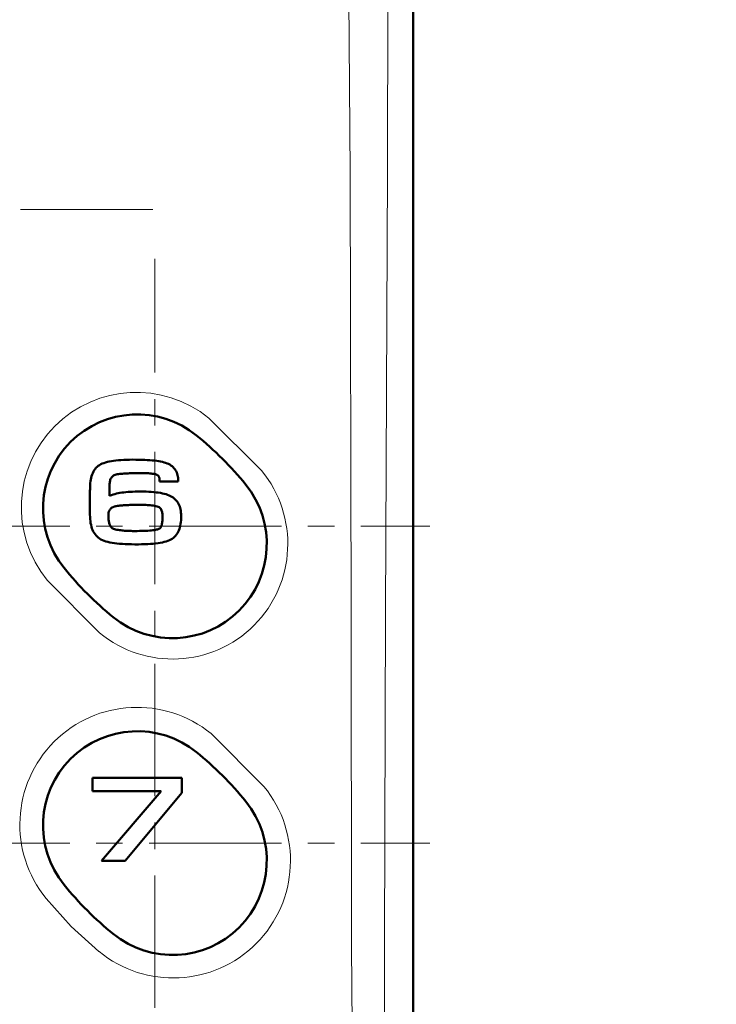
# Model space of a CAD drawing. Units: millimetres. Extents: x -350 to 400, y -281 to 282.
# Drawn here: x 249 to 291, y 72 to 131 of the extents above; entities that cross this region are included whole.
import ezdxf

# ---------------------------------------------------------------- set-up
doc = ezdxf.new("R2010")
doc.units = ezdxf.units.MM
doc.header["$LTSCALE"] = 0.25
doc.linetypes.add('CENTER', pattern=[50.8, 31.75, -6.35, 6.35, -6.35])
doc.layers.add('Layer0016', color=7, linetype='Continuous')
doc.styles.add('dcStyle0', font='HGRSMP.TTF', dxfattribs={"width": 0.693989})
doc.dimstyles.new('dc_Rotated', dxfattribs={"dimtxt": 3, "dimasz": 3.000002, "dimexe": 2, "dimexo": 1, "dimgap": 2, "dimtad": 3, "dimdsep": 46, "dimtxsty": 'dcStyle0', "dimblk1": 'OPEN30', "dimblk2": 'OPEN30', "dimsah": 1, "dimcen": 0.09, "dimclrd": 4, "dimclre": 4, "dimclrt": 2, "dimadec": 0, "dimazin": 2, "dimtfac": 1, "dimtdec": 4, "dimtmove": 0, "dimatfit": 3, "dimfxl": 1, "dimarcsym": 0})

# ---------------------------------------------------------------- blocks, each defined once
blk = doc.blocks.new('_OPEN30')
at = {"color": 0, "linetype": 'ByBlock', "lineweight": -2}
for p, q in [((-1, 0.267949), (0, 0)), ((0, 0), (-1, -0.267949)), ((0, 0), (-1, 0))]:
    blk.add_line(p, q, dxfattribs=at)
blk = doc.blocks.new('*D60')
at = {"layer": 'Layer0016', "color": 4, "linetype": 'Continuous', "lineweight": 13}
for p, q in [((272.045, 186.451), (368.044, 186.451)), ((367.044, -61.549), (367.044, 186.451)), ((361.044, -61.549), (368.044, -61.549))]:
    blk.add_line(p, q, dxfattribs=at)
at = {"layer": 'Layer0016', "color": 4, "xscale": 3.000002807615286, "yscale": 2.999989368223643}
for p, rotation in [((367.044, 186.451), 90), ((367.044, -61.549), 270)]:
    blk.add_blockref('_OPEN30', p, dxfattribs=dict(at, rotation=rotation))
at = {"layer": 'Layer0016', "color": 2, "insert": (366.044, 62.451), "char_height": 3, "width": 12.75, "attachment_point": 8, "rotation": 90, "style": 'dcStyle0'}
blk.add_mtext('\\T1.00;248', dxfattribs=at)
blk = doc.blocks.new('*D61')
at = {"layer": 'Layer0016', "color": 4, "linetype": 'Continuous', "lineweight": 13}
for p, q in [((272.045, 186.451), (376.044, 186.451)), ((375.044, -143.549), (375.044, 186.451)), ((272.045, -143.549), (376.044, -143.549))]:
    blk.add_line(p, q, dxfattribs=at)
at = {"layer": 'Layer0016', "color": 4, "xscale": 3.000002807615286, "yscale": 2.999989368223643}
for p, rotation in [((375.044, 186.451), 90), ((375.044, -143.549), 270)]:
    blk.add_blockref('_OPEN30', p, dxfattribs=dict(at, rotation=rotation))
at = {"layer": 'Layer0016', "color": 2, "insert": (374.044, 21.451), "char_height": 3, "width": 12.75, "attachment_point": 8, "rotation": 90, "style": 'dcStyle0'}
blk.add_mtext('\\T1.00;330', dxfattribs=at)
blk = doc.blocks.new('DC_GROUP_K433PG_16')
at = {"layer": 'Layer0016', "color": 3, "linetype": 'Continuous', "lineweight": 50}
for p, q in [((254.143, 103.974), (254.074, 103.916)), ((254.218, 104.025), (254.143, 103.974)), ((254.299, 104.07), (254.218, 104.025)), ((254.387, 104.11), (254.299, 104.07)), ((254.482, 104.147), (254.387, 104.11)), ((254.584, 104.181), (254.482, 104.147)), ((254.693, 104.211), (254.584, 104.181)), ((254.81, 104.237), (254.693, 104.211)), ((254.934, 104.261), (254.81, 104.237)), ((255.066, 104.281), (254.934, 104.261)), ((255.206, 104.299), (255.066, 104.281)), ((255.353, 104.313), (255.206, 104.299)), ((255.508, 104.325), (255.353, 104.313)), ((255.672, 104.334), (255.508, 104.325)), ((255.843, 104.341), (255.672, 104.334)), ((256.023, 104.345), (255.843, 104.341)), ((256.212, 104.348), (256.023, 104.345)), ((256.403, 104.347), (256.212, 104.348)), ((256.587, 104.344), (256.403, 104.347)), ((256.763, 104.339), (256.587, 104.344)), ((256.931, 104.333), (256.763, 104.339)), ((257.09, 104.325), (256.931, 104.333)), ((257.243, 104.315), (257.09, 104.325)), ((257.387, 104.303), (257.243, 104.315)), ((257.524, 104.288), (257.387, 104.303)), ((257.653, 104.272), (257.524, 104.288)), ((257.775, 104.253), (257.653, 104.272)), ((257.889, 104.232), (257.775, 104.253)), ((257.996, 104.209), (257.889, 104.232)), ((258.097, 104.183), (257.996, 104.209)), ((258.19, 104.155), (258.097, 104.183)), ((258.276, 104.124), (258.19, 104.155)), ((258.356, 104.09), (258.276, 104.124)), ((258.433, 104.051), (258.356, 104.09)), ((258.505, 104.007), (258.433, 104.051)), ((258.571, 103.959), (258.505, 104.007)), ((258.632, 103.905), (258.571, 103.959)), ((253.744, 103.363), (253.718, 103.264)), ((253.775, 103.457), (253.744, 103.363)), ((253.812, 103.546), (253.775, 103.457)), ((253.853, 103.631), (253.812, 103.546)), ((253.9, 103.71), (253.853, 103.631)), ((253.952, 103.784), (253.9, 103.71)), ((254.01, 103.853), (253.952, 103.784)), ((254.074, 103.916), (254.01, 103.853)), ((254.979, 103.323), (255.018, 103.359)), ((255.018, 103.359), (255.062, 103.391)), ((255.062, 103.391), (255.11, 103.418)), ((255.11, 103.418), (255.164, 103.441)), ((255.164, 103.441), (255.222, 103.459)), ((255.222, 103.459), (255.286, 103.473)), ((255.286, 103.473), (255.355, 103.482)), ((255.355, 103.482), (255.438, 103.49)), ((255.438, 103.49), (255.521, 103.498)), ((255.521, 103.498), (255.604, 103.505)), ((255.604, 103.505), (255.686, 103.511)), ((255.686, 103.511), (255.769, 103.517)), ((255.769, 103.517), (255.852, 103.522)), ((255.852, 103.522), (255.935, 103.527)), ((255.935, 103.527), (256.017, 103.532)), ((256.017, 103.532), (256.1, 103.536)), ((256.1, 103.536), (256.183, 103.539)), ((256.183, 103.539), (256.266, 103.541)), ((256.266, 103.541), (256.349, 103.543)), ((256.349, 103.543), (256.432, 103.545)), ((256.432, 103.545), (256.515, 103.546)), ((256.515, 103.546), (256.599, 103.546)), ((256.599, 103.546), (256.702, 103.546)), ((256.702, 103.546), (256.804, 103.545)), ((256.804, 103.545), (256.902, 103.542)), ((256.902, 103.542), (256.995, 103.539)), ((256.995, 103.539), (257.083, 103.534)), ((257.083, 103.534), (257.166, 103.528)), ((257.166, 103.528), (257.243, 103.522)), ((257.243, 103.522), (257.314, 103.515)), ((257.314, 103.515), (257.38, 103.507)), ((257.38, 103.507), (257.44, 103.498)), ((257.44, 103.498), (257.494, 103.488)), ((257.494, 103.488), (257.543, 103.479)), ((257.543, 103.479), (257.585, 103.468)), ((257.585, 103.468), (257.621, 103.457)), ((257.621, 103.457), (257.651, 103.446)), ((257.651, 103.446), (257.673, 103.436)), ((257.673, 103.436), (257.692, 103.425)), ((257.692, 103.425), (257.71, 103.414)), ((257.71, 103.414), (257.727, 103.401)), ((257.727, 103.401), (257.742, 103.388)), ((257.742, 103.388), (257.756, 103.373)), ((257.756, 103.373), (257.768, 103.357)), ((257.768, 103.357), (257.78, 103.339)), ((258.688, 103.847), (258.632, 103.905)), ((258.739, 103.785), (258.688, 103.847)), ((258.784, 103.719), (258.739, 103.785)), ((258.824, 103.649), (258.784, 103.719)), ((258.858, 103.575), (258.824, 103.649)), ((258.887, 103.498), (258.858, 103.575)), ((258.91, 103.418), (258.887, 103.498)), ((258.927, 103.335), (258.91, 103.418)), ((253.659, 102.822), (253.656, 102.701)), ((253.667, 102.939), (253.659, 102.822)), ((253.679, 103.052), (253.667, 102.939)), ((253.696, 103.16), (253.679, 103.052)), ((253.718, 103.264), (253.696, 103.16)), ((254.829, 102.889), (254.833, 102.957)), ((254.829, 102.865), (254.829, 102.889)), ((254.829, 102.845), (254.829, 102.865)), ((254.829, 102.811), (254.829, 102.845)), ((254.829, 102.766), (254.829, 102.811)), ((254.829, 102.711), (254.829, 102.766)), ((254.833, 102.957), (254.841, 103.021)), ((254.841, 103.021), (254.853, 103.081)), ((254.853, 103.081), (254.87, 103.137)), ((254.87, 103.137), (254.89, 103.19)), ((254.89, 103.19), (254.916, 103.238)), ((254.916, 103.238), (254.945, 103.283)), ((254.945, 103.283), (254.979, 103.323)), ((257.78, 103.339), (257.79, 103.319)), ((257.79, 103.319), (257.799, 103.296)), ((257.799, 103.296), (257.806, 103.272)), ((257.806, 103.272), (257.812, 103.244)), ((257.812, 103.244), (257.817, 103.214)), ((257.817, 103.214), (257.821, 103.18)), ((257.821, 103.18), (257.824, 103.143)), ((257.822, 103.057), (257.821, 103.052)), ((257.821, 103.052), (257.821, 103.048)), ((257.821, 103.048), (257.821, 103.046)), ((257.821, 103.046), (257.837, 103.045)), ((257.823, 103.075), (257.822, 103.069)), ((257.822, 103.069), (257.822, 103.062)), ((257.822, 103.062), (257.822, 103.057)), ((257.824, 103.089), (257.823, 103.082)), ((257.823, 103.082), (257.823, 103.075)), ((257.824, 103.143), (257.825, 103.116)), ((257.825, 103.102), (257.824, 103.096)), ((257.824, 103.096), (257.824, 103.089)), ((257.825, 103.116), (257.825, 103.115)), ((257.825, 103.115), (257.825, 103.111)), ((257.825, 103.111), (257.825, 103.107)), ((257.825, 103.107), (257.825, 103.102)), ((257.837, 103.045), (257.878, 103.045)), ((257.878, 103.045), (257.94, 103.045)), ((257.94, 103.045), (258.02, 103.044)), ((258.02, 103.044), (258.112, 103.044)), ((258.112, 103.044), (258.214, 103.043)), ((258.214, 103.043), (258.322, 103.043)), ((258.322, 103.043), (258.432, 103.042)), ((258.432, 103.042), (258.54, 103.041)), ((258.54, 103.041), (258.643, 103.041)), ((258.643, 103.041), (258.736, 103.04)), ((258.736, 103.04), (258.816, 103.04)), ((258.816, 103.04), (258.879, 103.039)), ((258.879, 103.039), (258.921, 103.039)), ((258.921, 103.039), (258.939, 103.039)), ((258.938, 103.249), (258.927, 103.335)), ((258.943, 103.16), (258.938, 103.249)), ((258.939, 103.045), (258.94, 103.049)), ((258.939, 103.042), (258.939, 103.045)), ((258.939, 103.04), (258.939, 103.042)), ((258.94, 103.061), (258.941, 103.067)), ((258.94, 103.055), (258.94, 103.061)), ((258.94, 103.049), (258.94, 103.055)), ((258.941, 103.073), (258.942, 103.08)), ((258.941, 103.067), (258.941, 103.073)), ((258.942, 103.091), (258.943, 103.096)), ((258.942, 103.086), (258.942, 103.091)), ((258.942, 103.08), (258.942, 103.086)), ((258.943, 103.104), (258.943, 103.16)), ((258.943, 103.103), (258.943, 103.104)), ((258.943, 103.1), (258.943, 103.103)), ((258.943, 103.096), (258.943, 103.1)), ((253.644, 102.213), (253.642, 102.144)), ((253.646, 102.286), (253.644, 102.213)), ((253.648, 102.358), (253.646, 102.286)), ((253.649, 102.429), (253.648, 102.358)), ((253.651, 102.494), (253.649, 102.429)), ((253.653, 102.552), (253.651, 102.494)), ((253.654, 102.6), (253.653, 102.552)), ((253.655, 102.635), (253.654, 102.6)), ((253.656, 102.656), (253.655, 102.635)), ((253.656, 102.701), (253.656, 102.656)), ((254.829, 102.649), (254.829, 102.711)), ((254.829, 102.583), (254.829, 102.649)), ((254.829, 102.515), (254.829, 102.583)), ((254.829, 102.447), (254.829, 102.515)), ((254.829, 102.381), (254.829, 102.447)), ((254.829, 102.321), (254.829, 102.381)), ((254.829, 102.268), (254.829, 102.321)), ((254.829, 102.224), (254.829, 102.268)), ((254.829, 102.193), (254.829, 102.224)), ((254.829, 102.176), (254.829, 102.193)), ((254.867, 102.191), (254.829, 102.176)), ((254.951, 102.225), (254.867, 102.191)), ((255.039, 102.256), (254.951, 102.225)), ((255.133, 102.284), (255.039, 102.256)), ((255.232, 102.31), (255.133, 102.284)), ((255.336, 102.333), (255.232, 102.31)), ((255.445, 102.353), (255.336, 102.333)), ((255.558, 102.371), (255.445, 102.353)), ((255.678, 102.387), (255.558, 102.371)), ((255.802, 102.4), (255.678, 102.387)), ((255.931, 102.411), (255.802, 102.4)), ((256.066, 102.42), (255.931, 102.411)), ((256.206, 102.427), (256.066, 102.42)), ((256.351, 102.432), (256.206, 102.427)), ((256.501, 102.436), (256.351, 102.432)), ((256.663, 102.437), (256.501, 102.436)), ((256.841, 102.434), (256.663, 102.437)), ((257.011, 102.43), (256.841, 102.434)), ((257.174, 102.423), (257.011, 102.43)), ((257.329, 102.414), (257.174, 102.423)), ((257.477, 102.402), (257.329, 102.414)), ((257.617, 102.388), (257.477, 102.402)), ((257.75, 102.371), (257.617, 102.388)), ((257.876, 102.351), (257.75, 102.371)), ((257.995, 102.328), (257.876, 102.351)), ((258.107, 102.302), (257.995, 102.328)), ((258.212, 102.273), (258.107, 102.302)), ((258.31, 102.241), (258.212, 102.273)), ((258.402, 102.205), (258.31, 102.241)), ((258.487, 102.166), (258.402, 102.205)), ((258.565, 102.123), (258.487, 102.166)), ((253.637, 101.975), (253.636, 101.941)), ((253.636, 101.941), (253.636, 101.922)), ((253.636, 101.922), (253.636, 101.917)), ((253.636, 101.917), (253.636, 101.898)), ((253.636, 101.898), (253.637, 101.861)), ((253.638, 102.022), (253.637, 101.975)), ((253.637, 101.861), (253.638, 101.809)), ((253.64, 102.079), (253.638, 102.022)), ((253.638, 101.809), (253.639, 101.746)), ((253.639, 101.746), (253.64, 101.673)), ((253.642, 102.144), (253.64, 102.079)), ((253.64, 101.673), (253.641, 101.594)), ((253.641, 101.594), (253.643, 101.511)), ((258.639, 102.074), (258.565, 102.123)), ((258.707, 102.022), (258.639, 102.074)), ((258.77, 101.966), (258.707, 102.022)), ((258.827, 101.907), (258.77, 101.966)), ((258.878, 101.843), (258.827, 101.907)), ((258.924, 101.776), (258.878, 101.843)), ((258.966, 101.704), (258.924, 101.776)), ((259.002, 101.628), (258.966, 101.704)), ((259.032, 101.547), (259.002, 101.628)), ((253.643, 101.511), (253.644, 101.428)), ((253.644, 101.428), (253.645, 101.347)), ((253.645, 101.347), (253.647, 101.271)), ((253.647, 101.271), (253.648, 101.204)), ((253.648, 101.204), (253.649, 101.147)), ((253.649, 101.147), (253.65, 101.104)), ((253.65, 101.104), (253.65, 101.078)), ((253.65, 101.078), (253.65, 101.046)), ((253.65, 101.046), (253.653, 100.914)), ((259.059, 101.462), (259.032, 101.547)), ((259.08, 101.372), (259.059, 101.462)), ((259.096, 101.277), (259.08, 101.372)), ((259.108, 101.176), (259.096, 101.277)), ((259.116, 101.07), (259.108, 101.176)), ((259.118, 100.959), (259.116, 101.07)), ((253.653, 100.914), (253.661, 100.787)), ((253.661, 100.787), (253.673, 100.665)), ((253.673, 100.665), (253.69, 100.547)), ((253.69, 100.547), (253.712, 100.435)), ((253.712, 100.435), (253.738, 100.328)), ((259.043, 100.286), (259.067, 100.388)), ((259.067, 100.388), (259.087, 100.494)), ((259.087, 100.494), (259.102, 100.604)), ((259.102, 100.604), (259.112, 100.719)), ((259.112, 100.719), (259.117, 100.838)), ((259.117, 100.838), (259.118, 100.959)), ((253.738, 100.328), (253.77, 100.226)), ((253.77, 100.226), (253.807, 100.13)), ((253.807, 100.13), (253.85, 100.039)), ((253.85, 100.039), (253.898, 99.953)), ((253.898, 99.953), (253.952, 99.873)), ((253.952, 99.873), (254.012, 99.8)), ((254.012, 99.8), (254.077, 99.732)), ((258.785, 99.783), (258.842, 99.854)), ((258.842, 99.854), (258.893, 99.93)), ((258.893, 99.93), (258.939, 100.011)), ((258.939, 100.011), (258.979, 100.098)), ((258.979, 100.098), (259.013, 100.19)), ((259.013, 100.19), (259.043, 100.286)), ((254.077, 99.732), (254.149, 99.67)), ((254.149, 99.67), (254.227, 99.614)), ((254.227, 99.614), (254.311, 99.566)), ((254.311, 99.566), (254.402, 99.523)), ((254.402, 99.523), (254.502, 99.484)), ((254.502, 99.484), (254.609, 99.448)), ((254.609, 99.448), (254.725, 99.416)), ((254.725, 99.416), (254.848, 99.387)), ((254.848, 99.387), (254.98, 99.362)), ((254.98, 99.362), (255.121, 99.34)), ((255.121, 99.34), (255.27, 99.322)), ((255.27, 99.322), (255.427, 99.306)), ((255.427, 99.306), (255.594, 99.293)), ((255.594, 99.293), (255.769, 99.283)), ((255.769, 99.283), (255.953, 99.275)), ((255.953, 99.275), (256.147, 99.27)), ((256.147, 99.27), (256.35, 99.268)), ((256.35, 99.268), (256.554, 99.268)), ((256.554, 99.268), (256.749, 99.272)), ((256.749, 99.272), (256.935, 99.277)), ((256.935, 99.277), (257.111, 99.285)), ((257.111, 99.285), (257.279, 99.295)), ((257.279, 99.295), (257.439, 99.308)), ((257.439, 99.308), (257.589, 99.324)), ((257.589, 99.324), (257.732, 99.342)), ((257.732, 99.342), (257.866, 99.363)), ((257.866, 99.363), (257.991, 99.387)), ((257.991, 99.387), (258.109, 99.415)), ((258.109, 99.415), (258.219, 99.445)), ((258.219, 99.445), (258.32, 99.479)), ((258.32, 99.479), (258.414, 99.517)), ((258.414, 99.517), (258.501, 99.558)), ((258.501, 99.558), (258.58, 99.604)), ((258.58, 99.604), (258.655, 99.658)), ((258.655, 99.658), (258.723, 99.717)), ((258.723, 99.717), (258.785, 99.783))]:
    blk.add_line(p, q, dxfattribs=at)
blk = doc.blocks.new('DC_GROUP_K433PG_17')
at = {"layer": 'Layer0016', "color": 3, "linetype": 'Continuous', "lineweight": 50}
for p, q in [((255.227, 101.56), (255.3, 101.571)), ((255.3, 101.571), (255.374, 101.58)), ((255.374, 101.58), (255.448, 101.589)), ((255.448, 101.589), (255.522, 101.597)), ((255.522, 101.597), (255.596, 101.604)), ((255.596, 101.604), (255.669, 101.61)), ((255.669, 101.61), (255.743, 101.616)), ((255.743, 101.616), (255.817, 101.62)), ((255.817, 101.62), (255.891, 101.624)), ((255.891, 101.624), (255.965, 101.628)), ((255.965, 101.628), (256.039, 101.63)), ((256.039, 101.63), (256.113, 101.632)), ((256.113, 101.632), (256.188, 101.634)), ((256.188, 101.634), (256.262, 101.634)), ((256.262, 101.634), (256.337, 101.635)), ((256.337, 101.635), (256.415, 101.635)), ((256.415, 101.635), (256.499, 101.635)), ((256.499, 101.635), (256.583, 101.636)), ((256.583, 101.636), (256.667, 101.636)), ((256.667, 101.636), (256.753, 101.636)), ((256.753, 101.636), (256.838, 101.635)), ((256.838, 101.635), (256.924, 101.633)), ((256.924, 101.633), (257.01, 101.63)), ((257.01, 101.63), (257.096, 101.625)), ((257.096, 101.625), (257.181, 101.619)), ((257.181, 101.619), (257.266, 101.612)), ((257.266, 101.612), (257.351, 101.602)), ((257.351, 101.602), (257.435, 101.591)), ((257.435, 101.591), (257.518, 101.577)), ((257.518, 101.577), (257.6, 101.561)), ((254.753, 101.009), (254.755, 101.052)), ((254.753, 100.989), (254.753, 101.009)), ((254.753, 100.971), (254.753, 100.989)), ((254.755, 101.052), (254.758, 101.094)), ((254.758, 101.094), (254.764, 101.134)), ((254.764, 101.134), (254.771, 101.172)), ((254.771, 101.172), (254.78, 101.209)), ((254.78, 101.209), (254.791, 101.244)), ((254.791, 101.244), (254.804, 101.276)), ((254.804, 101.276), (254.819, 101.308)), ((254.819, 101.308), (254.836, 101.337)), ((254.836, 101.337), (254.855, 101.365)), ((254.855, 101.365), (254.876, 101.391)), ((254.876, 101.391), (254.899, 101.415)), ((254.899, 101.415), (254.924, 101.437)), ((254.924, 101.437), (254.95, 101.458)), ((254.95, 101.458), (254.979, 101.477)), ((254.979, 101.477), (255, 101.489)), ((255, 101.489), (255.013, 101.496)), ((255.013, 101.496), (255.026, 101.502)), ((255.026, 101.502), (255.04, 101.508)), ((255.04, 101.508), (255.053, 101.514)), ((255.053, 101.514), (255.068, 101.52)), ((255.068, 101.52), (255.082, 101.525)), ((255.082, 101.525), (255.097, 101.53)), ((255.097, 101.53), (255.112, 101.535)), ((255.112, 101.535), (255.127, 101.539)), ((255.127, 101.539), (255.143, 101.544)), ((255.143, 101.544), (255.159, 101.547)), ((255.159, 101.547), (255.175, 101.551)), ((255.175, 101.551), (255.192, 101.554)), ((255.192, 101.554), (255.209, 101.557)), ((255.209, 101.557), (255.227, 101.56)), ((257.6, 101.561), (257.681, 101.543)), ((257.681, 101.543), (257.74, 101.524)), ((257.74, 101.524), (257.791, 101.499)), ((257.791, 101.499), (257.835, 101.468)), ((257.835, 101.468), (257.872, 101.433)), ((257.872, 101.433), (257.903, 101.393)), ((257.903, 101.393), (257.929, 101.35)), ((257.929, 101.35), (257.949, 101.303)), ((257.949, 101.303), (257.965, 101.254)), ((257.965, 101.254), (257.978, 101.203)), ((257.978, 101.203), (257.987, 101.15)), ((257.987, 101.15), (257.993, 101.097)), ((257.993, 101.097), (257.997, 101.044)), ((257.997, 101.044), (257.999, 100.991)), ((257.999, 100.991), (258, 100.939)), ((254.753, 100.954), (254.753, 100.971)), ((254.753, 100.939), (254.753, 100.954)), ((254.754, 100.924), (254.753, 100.939)), ((254.754, 100.911), (254.754, 100.924)), ((254.755, 100.897), (254.754, 100.911)), ((254.756, 100.884), (254.755, 100.897)), ((254.757, 100.871), (254.756, 100.884)), ((254.758, 100.858), (254.757, 100.871)), ((254.759, 100.844), (254.758, 100.858)), ((254.761, 100.829), (254.759, 100.844)), ((254.762, 100.813), (254.761, 100.829)), ((254.764, 100.796), (254.762, 100.813)), ((254.766, 100.777), (254.764, 100.796)), ((254.769, 100.741), (254.766, 100.777)), ((254.775, 100.688), (254.769, 100.741)), ((254.783, 100.636), (254.775, 100.688)), ((254.793, 100.585), (254.783, 100.636)), ((254.805, 100.534), (254.793, 100.585)), ((254.819, 100.485), (254.805, 100.534)), ((254.837, 100.438), (254.819, 100.485)), ((254.858, 100.393), (254.837, 100.438)), ((254.882, 100.35), (254.858, 100.393)), ((257.941, 100.402), (257.925, 100.362)), ((257.954, 100.447), (257.941, 100.402)), ((257.967, 100.497), (257.954, 100.447)), ((257.978, 100.552), (257.967, 100.497)), ((257.987, 100.612), (257.978, 100.552)), ((257.994, 100.678), (257.987, 100.612)), ((257.998, 100.748), (257.994, 100.678)), ((258.001, 100.824), (257.998, 100.748)), ((258, 100.939), (258, 100.888)), ((258, 100.888), (258.001, 100.824)), ((254.91, 100.311), (254.882, 100.35)), ((254.943, 100.275), (254.91, 100.311)), ((254.98, 100.242), (254.943, 100.275)), ((255.022, 100.214), (254.98, 100.242)), ((255.069, 100.19), (255.022, 100.214)), ((255.122, 100.171), (255.069, 100.19)), ((255.181, 100.157), (255.122, 100.171)), ((255.259, 100.143), (255.181, 100.157)), ((255.337, 100.131), (255.259, 100.143)), ((255.415, 100.121), (255.337, 100.131)), ((255.493, 100.111), (255.415, 100.121)), ((255.571, 100.102), (255.493, 100.111)), ((255.65, 100.095), (255.571, 100.102)), ((255.728, 100.089), (255.65, 100.095)), ((255.807, 100.083), (255.728, 100.089)), ((255.886, 100.079), (255.807, 100.083)), ((255.965, 100.075), (255.886, 100.079)), ((256.044, 100.073), (255.965, 100.075)), ((256.123, 100.071), (256.044, 100.073)), ((256.202, 100.069), (256.123, 100.071)), ((256.281, 100.069), (256.202, 100.069)), ((256.36, 100.069), (256.281, 100.069)), ((256.475, 100.069), (256.36, 100.069)), ((256.62, 100.07), (256.475, 100.069)), ((256.757, 100.073), (256.62, 100.07)), ((256.888, 100.077), (256.757, 100.073)), ((257.01, 100.082), (256.888, 100.077)), ((257.125, 100.089), (257.01, 100.082)), ((257.232, 100.097), (257.125, 100.089)), ((257.33, 100.107), (257.232, 100.097)), ((257.42, 100.117), (257.33, 100.107)), ((257.502, 100.128), (257.42, 100.117)), ((257.575, 100.14), (257.502, 100.128)), ((257.639, 100.152), (257.575, 100.14)), ((257.694, 100.165), (257.639, 100.152)), ((257.739, 100.178), (257.694, 100.165)), ((257.775, 100.192), (257.739, 100.178)), ((257.801, 100.205), (257.775, 100.192)), ((257.82, 100.215), (257.801, 100.205)), ((257.838, 100.228), (257.82, 100.215)), ((257.856, 100.246), (257.838, 100.228)), ((257.874, 100.268), (257.856, 100.246)), ((257.892, 100.295), (257.874, 100.268)), ((257.909, 100.326), (257.892, 100.295)), ((257.925, 100.362), (257.909, 100.326))]:
    blk.add_line(p, q, dxfattribs=at)
blk = doc.blocks.new('DC_GROUP_K433PG_15')
at = {"layer": 'Layer0016', "linetype": 'Continuous'}
for name in ['DC_GROUP_K433PG_16', 'DC_GROUP_K433PG_17']:
    blk.add_blockref(name, (0, 0), dxfattribs=at)

msp = doc.modelspace()

# ---------------------------------------------------------------- linework, layer by layer
at = {"layer": 'Layer0016', "color": 3, "linetype": 'Continuous', "lineweight": 50}
for p, q in [((273.044, 184.452), (273.044, -49.973)), ((259.158, 85.272), (253.796, 85.272)), ((253.796, 85.272), (253.796, 84.47)), ((259.158, 84.365), (259.158, 85.272)), ((253.796, 84.47), (257.926, 84.47)), ((257.926, 84.47), (254.341, 80.287)), ((255.752, 80.287), (259.158, 84.365)), ((254.341, 80.287), (255.752, 80.287))]:
    msp.add_line(p, q, dxfattribs=at)
at = {"layer": 'Layer0016', "color": 4, "linetype": 'Continuous', "lineweight": 13}
for p, q in [((269.254, 121.543), (269.064, 148.083)), ((271.553, 148.07), (271.49, 121.648)), ((271.49, 121.648), (271.384, 95.224)), ((269.315, 95), (269.254, 121.543)), ((260.781, 106.841), (263.939, 103.691)), ((254.228, 93.958), (251.084, 97.12)), ((271.384, 95.224), (271.315, 75.339)), ((269.343, 75.154), (269.315, 95)), ((260.91, 87.918), (264.083, 84.749)), ((252.521, 76.357), (251.019, 78.029)), ((254.191, 74.851), (252.521, 76.357)), ((269.458, 55.296), (269.343, 75.154)), ((271.315, 75.339), (271.308, 55.441))]:
    msp.add_line(p, q, dxfattribs=at)
at = {"layer": 'Layer0016', "color": 4, "linetype": 'CENTER', "lineweight": 13}
for p, q in [((257.424, 119.351), (222.723, 119.351)), ((257.544, 7.972), (257.544, 116.383)), ((206.398, 100.351), (274.028, 100.351)), ((206.398, 81.351), (274.028, 81.351))]:
    msp.add_line(p, q, dxfattribs=at)
at = {"layer": 'Layer0016', "color": 4, "linetype": 'Continuous', "lineweight": 13}
for centre, radius, start, end in [((256.432, 101.482), 6.902, 50.94657, 219.19806), ((258.609, 99.297), 6.907, 230.62826, 39.50563), ((256.474, 82.464), 7.03, 50.8756, 219.11917), ((258.644, 80.293), 7.031, 230.70862, 39.32134)]:
    msp.add_arc(centre, radius, start, end, dxfattribs=at)
at = {"layer": 'Layer0016', "color": 3, "linetype": 'Continuous', "lineweight": 50}
for centre, radius, start, end in [((256.484, 101.412), 5.65, 51.00007, 218.99993), ((247.453, 90.26), 20, 38.99993, 51.00007), ((258.605, 99.291), 5.65, 231.00007, 38.99993), ((267.636, 110.443), 20, 218.99993, 231.00007), ((256.484, 82.412), 5.65, 51.00007, 218.99993), ((247.453, 71.26), 20, 38.99993, 51.00007), ((258.605, 80.291), 5.65, 231.00007, 38.99993), ((267.636, 91.443), 20, 218.99993, 231.00007)]:
    msp.add_arc(centre, radius, start, end, dxfattribs=at)

# ---------------------------------------------------------------- block references
at = {"linetype": 'Continuous'}
msp.add_blockref('DC_GROUP_K433PG_15', (0, 0), dxfattribs=at)

# ---------------------------------------------------------------- dimensions: what is measured, and where the dimension line sits
at = {"layer": 'Layer0016', "linetype": 'Continuous', "lineweight": 13}
for base, p1, picture, middle in [((367.044, 186.451), (360.044, -61.549), '*D60', (367.044, 62.451)), ((375.044, 186.451), (271.045, -143.549), '*D61', (375.044, 21.451))]:
    dim = msp.add_linear_dim(base=base, p1=p1, p2=(271.045, 186.451), angle=90, dimstyle='dc_Rotated', override={"dimtxt": 3, "dimasz": 3.000002, "dimexe": 1, "dimexo": 1, "dimgap": 1, "dimtad": 3, "dimtih": 0, "dimtoh": 0, "dimdec": 2, "dimzin": 8, "dimtxsty": 'dcStyle0', "dimblk1": 'OPEN30', "dimblk2": 'OPEN30', "dimsah": 1, "dimclrd": 4, "dimclre": 4, "dimclrt": 2, "dimazin": 2, "dimtofl": 1, "dimtolj": 0, "dimtzin": 8, "dimarcsym": 1}, dxfattribs=at)
    dim.commit()
    dim.dimension.update_dxf_attribs({"geometry": picture, "text_midpoint": middle, "dimtype": 160})

doc.saveas('drawing.dxf')
